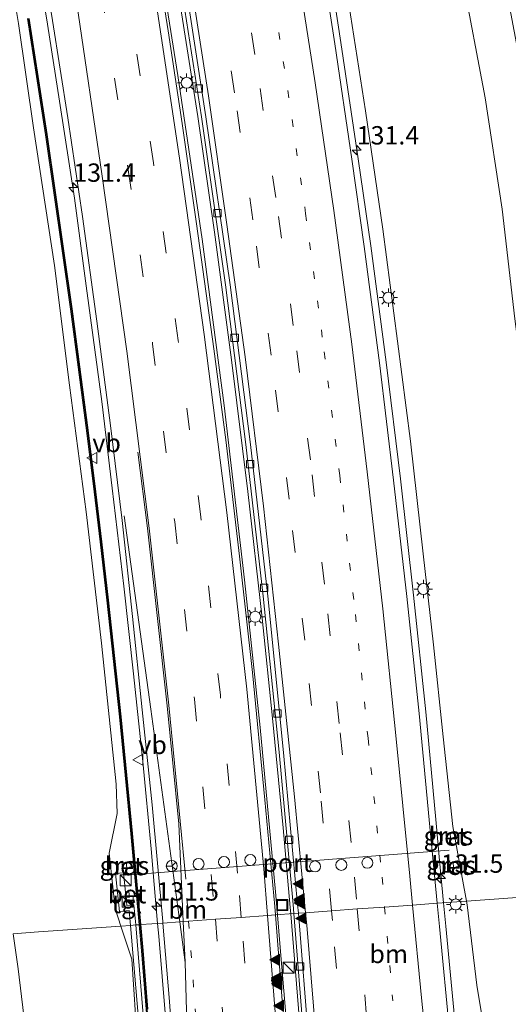
# Model space of a CAD drawing. Units: metres. Extents: x 152434 to 154845, y 393749 to 400001.
# Drawn here: x 152805 to 152872, y 399100 to 399234 of the extents above; entities that cross this region are included whole.
import ezdxf
from ezdxf.enums import TextEntityAlignment as Align

# ---------------------------------------------------------------- set-up
doc = ezdxf.new("R2010")
doc.units = ezdxf.units.M
doc.linetypes.add('VW-1-3_STREEP', pattern=[4, 1, -3])
doc.linetypes.add('VW-3-9_STREEP', pattern=[12, 3, -9])
doc.layers.get('0').update_dxf_attribs({"lineweight": 25})
for name, color, linetype, lineweight in [('B-ME-AM-KILOMETR-S-B1', 7, 'Continuous', 18), ('B-ME-BV-GELEIDECONSTRUCTIE-GELEIDERAIL-L-B1', 213, 'BV-GELEIDERAIL', 18), ('B-ME-GR-BOMENSTRUIKEN-GV-B6', 93, 'Continuous', 18), ('B-ME-GW-KRUINLIJN-L-B1', 93, 'Continuous', 18), ('B-ME-GW-TEENLIJN-L-B1', 93, 'Continuous', 18), ('B-ME-IE-GRASLAND-GV-B6', 93, 'Continuous', 18), ('B-ME-IE-HULPGEOMETRIE-L-B1', 53, 'Continuous', 18), ('B-ME-IE-INRICHTINGSELEMENT-S-B1', 253, 'Continuous', 18), ('B-ME-IE-MEUBILAIR_WEGMEUBILAIR-LICHTMAST-S-B1', 8, 'Continuous', 18), ('B-ME-KW-GELUIDSWERING-GV-B6', 8, 'Continuous', 18), ('B-ME-KW-SCHERM-L-B1', 8, 'Continuous', 18), ('B-ME-VH-VERH_SOORT-BETON-OVERIG-GV-B6', 8, 'IE-TERREINAFSCHEIDING-NATUURLIJK-HOUTWAL', 18), ('B-ME-VH-VERH_SOORT-BITUMEN-GV-B6', 8, 'IE-TERREINAFSCHEIDING-NATUURLIJK-HOUTWAL', 18), ('B-ME-VH-VERH_SOORT-TEGELS-GV-B6', 8, 'Continuous', 18), ('B-ME-VV-KOLK-S-B1', 8, 'Continuous', 18), ('B-ME-VW-DRIP-S-B1', 8, 'Continuous', 18), ('B-ME-VW-MARKERING-13STREEP-045-L-B1', 255, 'VW-1-3_STREEP', 18), ('B-ME-VW-MARKERING-39STREEP-015-L-B1', 255, 'VW-3-9_STREEP', 18), ('B-ME-VW-MARKERING-STREEP-015-L-B1', 7, 'Continuous', 18), ('B-ME-VW-MARKERING-VLAKMARK-S-B1', 7, 'Continuous', 18), ('B-ME-VW-MEUBILAIR_WEGMEUBILAIR-PORTAAL-L-B1', 8, 'Continuous', 18), ('B-ME-VW-MEUBILAIR_WEGMEUBILAIR-RONA-S-B1', 8, 'Continuous', 18), ('B-ME-VW-MEUBILAIR_WEGMEUBILAIR-VERKEERSBORD-S-B1', 8, 'Continuous', 18)]:
    doc.layers.add(name, color=color, linetype=linetype, lineweight=lineweight)
doc.styles.add('NLCS-ISO', font='NLCS-ISO.TTF')
doc.linetypes.add('BV-GELEIDERAIL', pattern='A,10,-3,[108,NLCS.SHX,S=1,R=0,X=0,Y=0],-3', length=16)
doc.linetypes.add('IE-TERREINAFSCHEIDING-NATUURLIJK-HOUTWAL', pattern='A,7,-1.5,[67,NLCS.SHX,S=0.75,R=45,X=0,Y=0],-1.5,7,-1.5,[70,NLCS.SHX,S=0.75,R=0,X=0,Y=0],-1.5', length=20)

# ---------------------------------------------------------------- blocks, each defined once
blk = doc.blocks.new('hecto')
for p, q in [((0, 0.625), (-0.625, 0)), ((0, -0.625), (0, 0.625)), ((-0.625, 0), (0.625, 0)), ((0.625, 0), (0, -0.625))]:
    blk.add_line(p, q)
blk = doc.blocks.new('verfsymbol')
for color in [252, 253]:
    blk.add_hatch(color=color).paths.add_polyline_path([(0.75, -0.625), (0, 0.75), (-0.75, -0.625)])
blk.add_lwpolyline([(0.75, -0.625), (0, 0.75), (-0.75, -0.625)], close=True)
blk = doc.blocks.new('kast')
blk.add_line((-0.75, -0.75), (0.75, 0.75))
blk.add_lwpolyline([(-0.75, 0.75), (0.75, 0.75), (0.75, -0.75), (-0.75, -0.75)], close=True)
blk = doc.blocks.new('lantaarnpaal')
for p, q in [((-0.75, 0), (-1.25, 0)), ((-0.88, 0.88), (-0.53, 0.53)), ((0, 0.75), (0, 1.25)), ((0.53, 0.53), (0.88, 0.88)), ((0.75, 0), (1.25, 0)), ((-0.53, -0.53), (-0.88, -0.88)), ((0, -0.75), (0, -1.25)), ((0.53, -0.53), (0.88, -0.88))]:
    blk.add_line(p, q)
blk.add_circle((0, 0), 0.75)
blk = doc.blocks.new('kolk')
blk.add_lwpolyline([(-0.5, -0.5), (0.5, -0.5), (0.5, 0.5), (-0.5, 0.5)], close=True)
blk = doc.blocks.new('dtb')
blk.add_circle((0, 0), 0.75)
blk = doc.blocks.new('put')
for p, q in [((0.75, 0.75), (-0.75, 0.75)), ((-0.75, 0.75), (-0.75, -0.75)), ((0.75, -0.75), (0.75, 0.75)), ((-0.75, -0.75), (0.75, -0.75))]:
    blk.add_line(p, q)
blk.add_lwpolyline([(-0.625, 0.625), (0.625, 0.625), (0.625, -0.625), (-0.625, -0.625)], close=True)
blk = doc.blocks.new('verkeersbord')
for p, q in [((0, 0.75), (-0.75, -0.625)), ((0.75, -0.625), (0, 0.75)), ((-0.75, -0.625), (0.75, -0.625))]:
    blk.add_line(p, q)
blk = doc.blocks.new('wegwijzer')
for q in [(-0.53, -0.53), (0, 0.75), (0.53, -0.53)]:
    blk.add_line((0, 0), q)
blk.add_circle((0, 0), 0.75)

msp = doc.modelspace()

# ---------------------------------------------------------------- linework, layer by layer
at = {"layer": 'B-ME-BV-GELEIDECONSTRUCTIE-GELEIDERAIL-L-B1'}
for points in [[(152840.612, 399112.244, 16.734), (152840.342, 399115.344, 16.734), (152838.266, 399137.75, 16.719), (152836.107, 399157.883, 16.669), (152833.329, 399181.626, 16.516), (152830.368, 399204.312, 16.449), (152827.047, 399226.613, 16.297), (152823.621, 399248.049, 16.162), (152819.898, 399269.51, 15.891), (152816.158, 399289.755, 15.688), (152811.835, 399311.715, 15.519), (152808.185, 399328.947, 15.435), (152804.142, 399347.457, 15.198), (152800.497, 399363.398, 15.029), (152796.033, 399381.922, 14.742), (152791.602, 399399.593, 14.438), (152786.577, 399418.526, 14.218), (152781.209, 399437.869, 13.914), (152776.083, 399455.545, 13.627)], [(152842.43, 399112.375, 16.538), (152842.361, 399113.238, 16.538), (152841.392, 399124.091, 16.521), (152839.955, 399139.049, 16.436), (152838.543, 399152.654, 16.403), (152836.571, 399169.921, 16.335), (152834.361, 399187.87, 16.251), (152832.039, 399205.235, 16.115), (152829.759, 399221.031, 15.997), (152827.286, 399236.922, 15.946), (152824.367, 399254.568, 15.76), (152820.726, 399275.35, 15.541), (152818.816, 399285.801, 15.473), (152815.65, 399302.499, 15.296), (152810.29, 399328.503, 15.019), (152806.966, 399343.55, 14.831), (152801.627, 399366.802, 14.611), (152796.048, 399389.553, 14.273), (152792.974, 399401.521, 14.138), (152784.321, 399433.688, 13.716), (152778.196, 399454.888, 13.259), (152777.642, 399456.722, 13.247)], [(152863.2433, 399113.8767, 16.865), (152862.6971, 399119.6515, 16.8848), (152862.169, 399125.235, 16.904), (152860.808, 399139.879, 16.919), (152859.128, 399155.782, 16.859), (152857.378, 399171.652, 16.742), (152855.431, 399187.55, 16.618), (152853.337, 399203.403, 16.551), (152851.625, 399215.244, 16.482), (152849.256, 399231.088, 16.372), (152846.83, 399246.878, 16.27), (152844.219, 399262.684, 16.131), (152841.473, 399278.45, 16.007), (152838.517, 399294.172, 15.876), (152836.9756, 399302.1894, 15.7933), (152836.2025, 399306.2106, 15.7519), (152835.497, 399309.88, 15.714), (152832.215, 399325.55, 15.562), (152828.907, 399341.215, 15.404), (152825.34, 399356.779, 15.204), (152822.673, 399368.48, 15.075), (152818.635, 399383.988, 14.877)], [(152824.2845, 399111.0657, 16.3882), (152823.8327, 399116.3731, 16.3766), (152823.419, 399121.232, 16.366), (152822.283, 399133.139, 16.344), (152821.004, 399145.089, 16.305), (152819.681, 399157.006, 16.239), (152818.112, 399170.348, 16.189), (152816.669, 399182.159, 16.156), (152814.541, 399197.935, 16.069), (152812.972, 399209.877, 15.964), (152810.932, 399223.12, 15.868), (152809.273, 399233.59, 15.796), (152806.71, 399249.465, 15.69)], [(152869.339, 399058.553, 16.739), (152868.7324, 399062.6018, 16.7544), (152868.63, 399063.285, 16.757), (152868.026, 399066.97, 16.776), (152867.453, 399072.244, 16.78), (152866.181, 399084.213, 16.796), (152864.929, 399096.097, 16.834), (152864.6292, 399099.2577, 16.8383), (152863.546, 399110.677, 16.854), (152863.2433, 399113.8767, 16.865)], [(152840.612, 399112.244, 16.734), (152840.999, 399107.788, 16.734), (152841.71, 399099.186, 16.773), (152842.616, 399087.272, 16.786), (152843.396, 399073.946, 16.786), (152843.7062, 399066.3497, 16.794)], [(152842.43, 399112.375, 16.538), (152843.835, 399094.978, 16.538), (152845.254, 399075.813, 16.616), (152845.7181, 399068.2425, 16.616)], [(152828.0769, 399044.5038, 16.8888), (152827.912, 399047.448, 16.924), (152827.751, 399050.698, 16.478), (152827.697, 399052.4995, 16.4753), (152827.457, 399060.506, 16.4633), (152827.337, 399064.5093, 16.4573), (152827.31, 399065.41, 16.456), (152827.148, 399069.353, 16.462), (152826.573, 399081.387, 16.464), (152825.748, 399093.373, 16.412), (152824.434, 399109.31, 16.392), (152824.2845, 399111.0657, 16.3882)]]:
    msp.add_polyline3d(points, dxfattribs=at)
at = {"layer": 'B-ME-GR-BOMENSTRUIKEN-GV-B6'}
for points in [[(152774.791, 399374.881, 13.701), (152777.153, 399367.488, 13.732), (152780.316, 399357.319, 13.398), (152783.592, 399344.836, 13.707), (152787.652, 399327.506, 13.98), (152791.506, 399308.773, 14.116), (152795.208, 399290.681, 14.338), (152798.856, 399270.968, 14.613), (152801.91, 399253.908, 14.68), (152805.319, 399233.665, 14.972), (152807.397, 399219.462, 14.954), (152810.24, 399200.72, 15.152), (152812.28, 399184.4, 15.127), (152814.535, 399167.15, 15.219), (152816.642, 399149.247, 15.474), (152818.616, 399130.033, 15.456), (152818.778, 399126.017, 15.434), (152817.677, 399120.612, 15.307), (152818.509, 399113.078, 15.397), (152819.2841, 399110.7049, 15.4368), (152808.07, 399109.896, 9.512), (152804.596, 399109.645, 8.374)], [(152804.596, 399109.645, 8.374), (152808.07, 399109.896, 9.512), (152819.2841, 399110.7049, 15.4368), (152820.765, 399106.171, 15.513), (152821.544, 399094.484, 15.237)], [(152806.838, 399092.068, 8.639), (152805.271, 399104.882, 8.487)]]:
    msp.add_polyline3d(points, dxfattribs=at)
at = {"layer": 'B-ME-GW-KRUINLIJN-L-B1'}
for points in [[(152866.3461, 399114.1005, 15.851), (152864.488, 399124.25, 16.028), (152863.191, 399136.473, 15.996), (152861.866, 399149.011, 15.973), (152860.439, 399161.399, 16.01), (152858.721, 399176.755, 15.851), (152856.978, 399190.408, 15.775), (152854.976, 399205.663, 15.682), (152852.583, 399221.778, 15.612), (152850.552, 399234.866, 15.543), (152848.952, 399245.809, 15.464), (152846.692, 399259.317, 15.384), (152844.713, 399269.875, 15.281), (152842.297, 399283.601, 15.193), (152839.936, 399295.981, 15.073), (152837.04, 399310.873, 14.948), (152834.786, 399321.904, 14.812), (152832.528, 399332.698, 14.744), (152830.009, 399344.185, 14.574), (152827.42, 399356.574, 14.379), (152824.332, 399369.037, 14.272), (152820.49, 399383.756, 14.058)], [(152770.406, 399382.509, 13.234), (152772.877, 399380.534, 13.294), (152774.791, 399374.881, 13.701), (152777.153, 399367.488, 13.732), (152780.316, 399357.319, 13.398), (152783.592, 399344.836, 13.707), (152787.652, 399327.506, 13.98), (152791.506, 399308.773, 14.116), (152795.208, 399290.681, 14.338), (152798.856, 399270.968, 14.613), (152801.91, 399253.908, 14.68), (152805.319, 399233.665, 14.972), (152807.397, 399219.462, 14.954), (152810.24, 399200.72, 15.152), (152812.28, 399184.4, 15.127), (152814.535, 399167.15, 15.219), (152816.642, 399149.247, 15.474), (152818.616, 399130.033, 15.456), (152818.778, 399126.017, 15.434), (152817.677, 399120.612, 15.307), (152818.509, 399113.078, 15.397), (152819.2841, 399110.7049, 15.4368)], [(152869.609, 399064.652, 15.899), (152870.272, 399065.26, 15.876), (152870.796, 399067.281, 15.768), (152870.213, 399071.668, 15.901), (152869.262, 399077.929, 16), (152870.959, 399082.126, 15.522), (152869.72, 399090.798, 15.702), (152867.794, 399102.646, 15.802), (152866.441, 399113.582, 15.842), (152866.3461, 399114.1005, 15.851)], [(152819.2841, 399110.7049, 15.4368), (152820.765, 399106.171, 15.513), (152821.544, 399094.484, 15.237), (152822.129, 399082.703, 15.378), (152822.915, 399074.649, 15.534), (152823.572, 399063.389, 15.578), (152823.227, 399054.493, 15.475), (152823.177, 399049.303, 15.525), (152823.7173, 399045.0216, 15.525), (152825.089, 399042.144, 15.487), (152827.3511, 399042.5451, 15.5261)]]:
    msp.add_polyline3d(points, dxfattribs=at)
at = {"layer": 'B-ME-GW-TEENLIJN-L-B1'}
for points in [[(152880.8266, 399115.1452, 9.676), (152880.609, 399116.499, 9.68), (152879.265, 399128.654, 9.541), (152877.649, 399141.593, 9.455), (152876.756, 399152.37, 9.161), (152876.557, 399161.942, 8.938), (152875.386, 399174.543, 8.664), (152872.932, 399193.431, 8.499), (152871.232, 399208.385, 8.266), (152868.902, 399223.57, 8.092), (152865.769, 399240.148, 8.063), (152863.971, 399252.199, 7.96), (152861.14, 399266.998, 7.925), (152858.856, 399278.378, 7.862), (152855.979, 399292.743, 7.863), (152852.551, 399309.482, 7.875), (152849.808, 399319.667, 7.954), (152848.288, 399327.5, 7.871), (152845.755, 399340.453, 7.797), (152842.85, 399351.523, 7.849), (152838.619, 399367.702, 7.799), (152835.436, 399379.75, 7.833)], [(152804.596, 399109.645, 8.374), (152805.271, 399104.882, 8.487), (152806.838, 399092.068, 8.639), (152807.954, 399077.431, 8.944), (152808.83, 399063.678, 9.028), (152808.913, 399053.781, 9.096), (152808.662, 399045.19, 9.113), (152809.025, 399040.994, 9.152)]]:
    msp.add_polyline3d(points, dxfattribs=at)
at = {"layer": 'B-ME-IE-GRASLAND-GV-B6'}
for points in [[(152778.542, 399385.406, 13.458), (152781.534, 399373.497, 13.632), (152784.511, 399361.019, 13.772), (152787.64, 399347.329, 13.96), (152789.212, 399341.203, 14.04), (152792.367, 399327.892, 14.165), (152795.498, 399313.527, 14.309), (152798.271, 399300.042, 14.448), (152800.983, 399286.109, 14.576), (152803.473, 399272.689, 14.691), (152805.735, 399259.791, 14.832), (152807.908, 399246.628, 14.943), (152809.981, 399234.113, 15.056), (152812.041, 399220.823, 15.145), (152814.037, 399207.395, 15.227), (152815.984, 399193.138, 15.319), (152817.857, 399178.906, 15.381), (152819.476, 399165.966, 15.438), (152820.857, 399152.865, 15.503), (152822.165, 399140.155, 15.561), (152823.53, 399127.218, 15.562), (152824.986, 399111.338, 15.623), (152825.0045, 399111.1176, 15.6227)], [(152798.072, 399383.597, 13.484), (152802.014, 399367.421, 13.704), (152806.475, 399348.327, 13.941), (152810.265, 399330.879, 14.11), (152814.055, 399312.822, 14.278), (152817.62, 399294.858, 14.549), (152821.368, 399274.698, 14.701), (152824.405, 399257.533, 14.904), (152827.322, 399239.909, 15.022), (152830.262, 399220.963, 15.089), (152833.549, 399198.076, 15.241), (152836.313, 399176.333, 15.343), (152838.685, 399155.664, 15.495), (152840.838, 399134.386, 15.529), (152842.746, 399113.661, 15.715), (152842.847, 399112.405, 15.715)], [(152842.847, 399112.405, 15.715), (152840.359, 399112.226, 15.907), (152840.273, 399113.356, 15.904), (152838.899, 399127.888, 15.803), (152837.201, 399145.235, 15.786), (152835.445, 399161.092, 15.667), (152833.563, 399176.965, 15.566), (152831.962, 399189.344, 15.515), (152829.601, 399206.391, 15.481), (152827.624, 399220.038, 15.295), (152825.707, 399232.691, 15.295), (152823.68, 399245.561, 15.21), (152821.525, 399258.466, 15.109), (152819.425, 399270.65, 14.889), (152817.229, 399282.448, 14.821), (152815.011, 399294.155, 14.77), (152812.726, 399305.902, 14.634), (152810.28, 399317.71, 14.533), (152807.829, 399329.401, 14.414), (152805.28, 399341.138, 14.262), (152802.658, 399352.808, 14.194), (152799.942, 399364.474, 14.075), (152797.136, 399376.1, 13.957)], [(152819.2841, 399110.7049, 15.4368), (152818.509, 399113.078, 15.397), (152817.677, 399120.612, 15.307), (152818.778, 399126.017, 15.434), (152818.616, 399130.033, 15.456), (152816.642, 399149.247, 15.474), (152814.535, 399167.15, 15.219), (152812.28, 399184.4, 15.127), (152810.24, 399200.72, 15.152), (152807.397, 399219.462, 14.954), (152805.319, 399233.665, 14.972), (152801.91, 399253.908, 14.68), (152798.856, 399270.968, 14.613), (152795.208, 399290.681, 14.338), (152791.506, 399308.773, 14.116), (152787.652, 399327.506, 13.98), (152783.592, 399344.836, 13.707), (152780.316, 399357.319, 13.398), (152777.153, 399367.488, 13.732), (152774.791, 399374.881, 13.701)], [(152850.552, 399234.866, 15.543), (152852.583, 399221.778, 15.612), (152854.976, 399205.663, 15.682), (152856.978, 399190.408, 15.775), (152858.721, 399176.755, 15.851), (152860.439, 399161.399, 16.01), (152861.866, 399149.011, 15.973), (152863.191, 399136.473, 15.996), (152864.488, 399124.25, 16.028), (152866.3461, 399114.1005, 15.851), (152862.386, 399113.8149, 16.1433), (152861.298, 399125.171, 16.219), (152859.902, 399139.683, 16.21), (152858.247, 399155.624, 16.155), (152856.407, 399171.442, 16.044), (152854.498, 399187.434, 15.976), (152852.419, 399203.276, 15.879), (152850.721, 399215.213, 15.802), (152848.433, 399230.911, 15.712), (152845.965, 399246.793, 15.589)], [(152870.894, 399243.053, 7.519), (152873.305, 399230.225, 7.519), (152875.694, 399216.056, 7.638), (152877.673, 399204.611, 7.824), (152880.696, 399185.805, 7.976), (152882.694, 399173.287, 8.263), (152884.457, 399162.013, 8.331), (152886.217, 399150.379, 8.466), (152888.868, 399131.966, 8.702), (152891.086, 399115.886, 8.924), (152880.8266, 399115.1452, 9.676), (152880.609, 399116.499, 9.68), (152879.265, 399128.654, 9.541), (152877.649, 399141.593, 9.455), (152876.756, 399152.37, 9.161), (152876.557, 399161.942, 8.938), (152875.386, 399174.543, 8.664), (152872.932, 399193.431, 8.499), (152871.232, 399208.385, 8.266), (152868.902, 399223.57, 8.092), (152865.769, 399240.148, 8.063)], [(152865.769, 399240.148, 8.063), (152868.902, 399223.57, 8.092), (152871.232, 399208.385, 8.266), (152872.932, 399193.431, 8.499), (152875.386, 399174.543, 8.664), (152876.557, 399161.942, 8.938), (152876.756, 399152.37, 9.161), (152877.649, 399141.593, 9.455), (152879.265, 399128.654, 9.541), (152880.609, 399116.499, 9.68), (152880.8266, 399115.1452, 9.676), (152866.3461, 399114.1005, 15.851), (152864.488, 399124.25, 16.028), (152863.191, 399136.473, 15.996), (152861.866, 399149.011, 15.973), (152860.439, 399161.399, 16.01), (152858.721, 399176.755, 15.851), (152856.978, 399190.408, 15.775), (152854.976, 399205.663, 15.682), (152852.583, 399221.778, 15.612), (152850.552, 399234.866, 15.543)], [(152806.5703, 399234.3459, 15.135), (152807.7952, 399226.4458, 15.187), (152808.996, 399218.5327, 15.232), (152810.1539, 399210.6227, 15.276), (152811.2878, 399202.6944, 15.323), (152812.4007, 399194.7742, 15.372), (152813.4775, 399186.8472, 15.422), (152814.5174, 399178.9254, 15.469), (152815.5122, 399170.988, 15.5), (152816.447, 399163.0421, 15.536), (152817.3609, 399155.1029, 15.569), (152818.2408, 399147.1409, 15.609), (152819.0867, 399139.1904, 15.644), (152819.8646, 399131.2425, 15.652), (152820.6315, 399123.279, 15.657), (152821.3784, 399115.3131, 15.676), (152821.7645, 399110.8839, 15.6949), (152821.2954, 399110.8501, 15.6102), (152821.0616, 399113.593, 15.62), (152820.0955, 399113.4891, 15.6), (152819.986, 399114.5722, 15.6684), (152820.4382, 399114.6174, 15.6919), (152820.35, 399115.3931, 15.695), (152819.9087, 399115.3379, 15.6872), (152819.642, 399117.9775, 15.9011), (152818.5476, 399117.8669, 15.5867), (152819.0721, 399112.675, 15.579), (152820.4249, 399112.8205, 15.6535), (152820.5972, 399110.7997, 15.6412), (152819.2841, 399110.7049, 15.4368)], [(152825.0045, 399111.1176, 15.6227), (152821.9964, 399110.9006, 15.6949), (152821.61, 399115.334, 15.676), (152820.863, 399123.301, 15.657), (152820.096, 399131.265, 15.652), (152819.318, 399139.214, 15.644), (152818.472, 399147.166, 15.609), (152817.592, 399155.129, 15.569), (152816.678, 399163.069, 15.536), (152815.743, 399171.016, 15.5), (152814.748, 399178.955, 15.469), (152813.708, 399186.878, 15.422), (152812.631, 399194.806, 15.372), (152811.518, 399202.727, 15.323), (152810.384, 399210.656, 15.276), (152809.226, 399218.567, 15.232), (152808.025, 399226.481, 15.187), (152806.8, 399234.382, 15.135)], [(152863.65, 399122.587, 16.294), (152864.204, 399122.625, 16.249), (152864.147, 399123.388, 16.257), (152863.589, 399123.322, 16.255), (152863.65, 399122.587, 16.294)], [(152819.5061, 399118.539, 15.6765), (152820.0777, 399118.6044, 15.6838), (152820.0049, 399119.3489, 15.6859), (152819.4427, 399119.3105, 15.6832), (152819.5061, 399118.539, 15.6765)], [(152864.047, 399118.596, 16.247), (152864.607, 399118.639, 16.251), (152864.537, 399119.4, 16.267), (152863.958, 399119.364, 16.237), (152864.047, 399118.596, 16.247)], [(152880.8266, 399115.1452, 9.676), (152882.667, 399103.697, 9.642), (152884.304, 399092.91, 9.61), (152886.521, 399078.709, 9.443), (152886.128, 399073.828, 9.284), (152886, 399073.916, 9.44), (152884.793, 399072.154, 10.417), (152882.973, 399069.771, 10.473), (152877.592, 399064.666, 14.073), (152875.808, 399068.201, 14.254), (152874.882, 399065.153, 14.286), (152872.35, 399062.828, 14.255), (152870.191, 399061.208, 14.167), (152869.609, 399064.652, 15.899), (152870.272, 399065.26, 15.876), (152870.796, 399067.281, 15.768), (152870.213, 399071.668, 15.901), (152869.262, 399077.929, 16), (152870.959, 399082.126, 15.522), (152869.72, 399090.798, 15.702), (152867.794, 399102.646, 15.802), (152866.441, 399113.582, 15.842), (152866.3461, 399114.1005, 15.851), (152880.8266, 399115.1452, 9.676)], [(152862.386, 399113.8149, 16.1433), (152866.3461, 399114.1005, 15.851), (152866.441, 399113.582, 15.842), (152867.794, 399102.646, 15.802), (152869.72, 399090.798, 15.702), (152870.959, 399082.126, 15.522), (152869.262, 399077.929, 16), (152870.213, 399071.668, 15.901), (152870.796, 399067.281, 15.768), (152870.272, 399065.26, 15.876), (152869.609, 399064.652, 15.899), (152868.516, 399064.435, 15.899), (152868.9691, 399061.2805, 15.899), (152868.6851, 399061.1437, 15.9667), (152868.03, 399064.634, 15.979), (152866.684, 399074.482, 16.042), (152865.108, 399087.035, 16.049), (152864.105, 399095.944, 16.122), (152862.692, 399110.621, 16.122), (152862.386, 399113.8149, 16.1433)], [(152842.847, 399112.405, 15.715), (152844.264, 399094.781, 15.715), (152845.551, 399077.402, 15.715), (152846.582, 399061.182, 15.715), (152847.07, 399052.942, 15.936), (152846.186, 399052.864, 15.936), (152846.359, 399050.4245, 16.0032), (152844.1753, 399049.441, 16.0657), (152844.157, 399049.857, 16.068), (152843.788, 399058.294, 15.959), (152843.217, 399069.463, 15.959), (152842.582, 399080.798, 15.941), (152841.599, 399095.912, 15.941), (152840.359, 399112.226, 15.907), (152842.847, 399112.405, 15.715)], [(152821.544, 399094.484, 15.237), (152820.765, 399106.171, 15.513), (152819.2841, 399110.7049, 15.4368), (152820.5972, 399110.7997, 15.6412), (152821.6409, 399098.556, 15.5666)], [(152821.2954, 399110.8501, 15.6102), (152821.7645, 399110.8839, 15.6949), (152822.0733, 399107.3404, 15.71), (152822.7252, 399099.3684, 15.725), (152823.3521, 399091.3929, 15.733), (152823.901, 399083.428, 15.745), (152824.3849, 399075.4409, 15.757), (152824.5366, 399072.9491, 15.6788), (152824.099, 399072.9265, 15.677), (152823.6054, 399081.6283, 15.6023), (152823.0269, 399089.9926, 15.6297), (152822.3385, 399098.6136, 15.5666), (152821.2954, 399110.8501, 15.6102)], [(152822.957, 399099.387, 15.725), (152822.305, 399107.36, 15.71), (152821.9964, 399110.9006, 15.6949), (152825.0045, 399111.1176, 15.6227), (152825.901, 399100.444, 15.609), (152826.708, 399088.815, 15.611)], [(152805.271, 399104.882, 8.487), (152806.838, 399092.068, 8.639)]]:
    msp.add_polyline3d(points, dxfattribs=at)
at = {"layer": 'B-ME-IE-HULPGEOMETRIE-L-B1'}
msp.add_polyline3d([(152804.596, 399109.645, 8.374), (152808.07, 399109.896, 9.512), (152819.2841, 399110.7049, 15.4368), (152820.5972, 399110.7997, 15.6412), (152821.2954, 399110.8501, 15.6102), (152821.7645, 399110.8839, 15.6949), (152821.9964, 399110.9006, 15.6949), (152825.0045, 399111.1176, 15.6227), (152827.2976, 399111.2826, 15.7974), (152827.7834, 399111.3177, 15.8011), (152828.5133, 399111.3704, 15.8088), (152832.1586, 399111.6337, 15.8859), (152835.666, 399111.8865, 15.9929), (152839.2697, 399112.1465, 16.0954), (152840.359, 399112.226, 15.907), (152842.847, 399112.405, 15.715), (152843.457, 399112.449, 15.76), (152844.436, 399112.5196, 15.8553), (152847.9724, 399112.7745, 15.9332), (152851.4881, 399113.0289, 16.0118), (152855.2151, 399113.2975, 16.0985), (152859.0025, 399113.571, 16.1549), (152862.386, 399113.8149, 16.1433), (152866.3461, 399114.1005, 15.851), (152880.8266, 399115.1452, 9.676)], dxfattribs=at)
at = {"layer": 'B-ME-KW-GELUIDSWERING-GV-B6'}
for points in [[(152821.9964, 399110.9006, 15.6949), (152821.7645, 399110.8839, 15.6949), (152821.3784, 399115.3131, 15.676), (152820.6315, 399123.279, 15.657), (152819.8646, 399131.2425, 15.652), (152819.0867, 399139.1904, 15.644), (152818.2408, 399147.1409, 15.609), (152817.3609, 399155.1029, 15.569), (152816.447, 399163.0421, 15.536), (152815.5122, 399170.988, 15.5), (152814.5174, 399178.9254, 15.469), (152813.4775, 399186.8472, 15.422), (152812.4007, 399194.7742, 15.372), (152811.2878, 399202.6944, 15.323), (152810.1539, 399210.6227, 15.276), (152808.996, 399218.5327, 15.232), (152807.7952, 399226.4458, 15.187), (152806.5703, 399234.3459, 15.135)], [(152806.8, 399234.382, 15.135), (152808.025, 399226.481, 15.187), (152809.226, 399218.567, 15.232), (152810.384, 399210.656, 15.276), (152811.518, 399202.727, 15.323), (152812.631, 399194.806, 15.372), (152813.708, 399186.878, 15.422), (152814.748, 399178.955, 15.469), (152815.743, 399171.016, 15.5), (152816.678, 399163.069, 15.536), (152817.592, 399155.129, 15.569), (152818.472, 399147.166, 15.609), (152819.318, 399139.214, 15.644), (152820.096, 399131.265, 15.652), (152820.863, 399123.301, 15.657), (152821.61, 399115.334, 15.676), (152821.9964, 399110.9006, 15.6949)], [(152822.7252, 399099.3684, 15.725), (152822.0733, 399107.3404, 15.71), (152821.7645, 399110.8839, 15.6949), (152821.9964, 399110.9006, 15.6949)], [(152821.9964, 399110.9006, 15.6949), (152822.305, 399107.36, 15.71), (152822.957, 399099.387, 15.725)]]:
    msp.add_polyline3d(points, dxfattribs=at)
at = {"layer": 'B-ME-KW-SCHERM-L-B1'}
for points in [[(152806.7007, 399234.3664, 19.235), (152807.9257, 399226.4658, 19.287), (152809.1266, 399218.5522, 19.332), (152810.2845, 399210.6416, 19.376), (152811.4185, 399202.7129, 19.423), (152812.5315, 399194.7923, 19.472), (152813.6084, 399186.8647, 19.522), (152814.6483, 399178.9422, 19.569), (152815.6432, 399171.0039, 19.6), (152816.5782, 399163.0574, 19.636), (152817.4921, 399155.1177, 19.669), (152818.3721, 399147.1552, 19.709), (152819.218, 399139.2038, 19.744), (152819.996, 399131.2553, 19.752), (152820.763, 399123.2915, 19.757), (152821.5099, 399115.325, 19.776), (152821.8962, 399110.8934, 19.7949)], [(152821.8962, 399110.8934, 19.7949), (152822.2049, 399107.3516, 19.81), (152822.8568, 399099.379, 19.825), (152823.4838, 399091.4026, 19.833), (152824.0327, 399083.4365, 19.845), (152824.5167, 399075.4489, 19.857), (152824.8817, 399069.452, 19.86), (152825.3547, 399061.4711, 19.866), (152825.8317, 399053.487, 19.867), (152826.2794, 399046.1142, 19.8826)]]:
    msp.add_polyline3d(points, dxfattribs=at)
at = {"layer": 'B-ME-VH-VERH_SOORT-BETON-OVERIG-GV-B6'}
for points in [[(152863.65, 399122.587, 16.294), (152863.589, 399123.322, 16.255), (152864.147, 399123.388, 16.257), (152864.204, 399122.625, 16.249), (152863.65, 399122.587, 16.294)], [(152819.5061, 399118.539, 15.6765), (152819.4427, 399119.3105, 15.6832), (152820.0049, 399119.3489, 15.6859), (152820.0777, 399118.6044, 15.6838), (152819.5061, 399118.539, 15.6765)], [(152864.047, 399118.596, 16.247), (152863.958, 399119.364, 16.237), (152864.537, 399119.4, 16.267), (152864.607, 399118.639, 16.251), (152864.047, 399118.596, 16.247)], [(152819.9087, 399115.3379, 15.6872), (152820.35, 399115.3931, 15.695), (152820.4382, 399114.6174, 15.6919), (152819.986, 399114.5722, 15.6684), (152819.9087, 399115.3379, 15.6872)]]:
    msp.add_polyline3d(points, dxfattribs=at)
at = {"layer": 'B-ME-VH-VERH_SOORT-BITUMEN-GV-B6'}
for points in [[(152843.457, 399112.449, 15.76), (152842.847, 399112.405, 15.715), (152842.746, 399113.661, 15.715), (152840.838, 399134.386, 15.529), (152838.685, 399155.664, 15.495), (152836.313, 399176.333, 15.343), (152833.549, 399198.076, 15.241), (152830.262, 399220.963, 15.089), (152827.322, 399239.909, 15.022), (152824.405, 399257.533, 14.904), (152821.368, 399274.698, 14.701), (152817.62, 399294.858, 14.549), (152814.055, 399312.822, 14.278), (152810.265, 399330.879, 14.11), (152806.475, 399348.327, 13.941), (152802.014, 399367.421, 13.704), (152798.072, 399383.597, 13.484)], [(152798.673, 399383.649, 13.529), (152802.617, 399367.466, 13.749), (152807.079, 399348.365, 13.985), (152810.87, 399330.91, 14.154), (152814.662, 399312.848, 14.323), (152818.228, 399294.878, 14.594), (152821.977, 399274.711, 14.746), (152825.016, 399257.541, 14.949), (152827.933, 399239.91, 15.067), (152830.874, 399220.958, 15.135), (152834.163, 399198.063, 15.287), (152836.928, 399176.312, 15.388), (152839.3, 399155.635, 15.54), (152841.454, 399134.351, 15.574), (152843.362, 399113.623, 15.76), (152843.457, 399112.449, 15.76)], [(152823.68, 399245.561, 15.21), (152825.707, 399232.691, 15.295), (152827.624, 399220.038, 15.295), (152829.601, 399206.391, 15.481), (152831.962, 399189.344, 15.515), (152833.563, 399176.965, 15.566), (152835.445, 399161.092, 15.667), (152837.201, 399145.235, 15.786), (152838.899, 399127.888, 15.803), (152840.273, 399113.356, 15.904), (152840.359, 399112.226, 15.907), (152839.2697, 399112.1465, 16.0954), (152835.666, 399111.8865, 15.9929), (152832.1586, 399111.6337, 15.8859), (152828.5133, 399111.3704, 15.8088), (152827.7834, 399111.3177, 15.8011), (152827.2976, 399111.2826, 15.7974), (152825.0045, 399111.1176, 15.6227), (152824.986, 399111.338, 15.623), (152823.53, 399127.218, 15.562), (152822.165, 399140.155, 15.561), (152820.857, 399152.865, 15.503), (152819.476, 399165.966, 15.438), (152817.857, 399178.906, 15.381), (152815.984, 399193.138, 15.319), (152814.037, 399207.395, 15.227), (152812.041, 399220.823, 15.145), (152809.981, 399234.113, 15.056), (152807.908, 399246.628, 14.943)], [(152845.965, 399246.793, 15.589), (152848.433, 399230.911, 15.712), (152850.721, 399215.213, 15.802), (152852.419, 399203.276, 15.879), (152854.498, 399187.434, 15.976), (152856.407, 399171.442, 16.044), (152858.247, 399155.624, 16.155), (152859.902, 399139.683, 16.21), (152861.298, 399125.171, 16.219), (152862.386, 399113.8149, 16.1433), (152859.0025, 399113.571, 16.1549), (152855.2151, 399113.2975, 16.0985), (152851.4881, 399113.0289, 16.0118), (152847.9724, 399112.7745, 15.9332), (152844.436, 399112.5196, 15.8553), (152843.457, 399112.449, 15.76), (152843.362, 399113.623, 15.76), (152841.454, 399134.351, 15.574), (152839.3, 399155.635, 15.54), (152836.928, 399176.312, 15.388), (152834.163, 399198.063, 15.287), (152830.874, 399220.958, 15.135), (152827.933, 399239.91, 15.067)], [(152843.457, 399112.449, 15.76), (152844.436, 399112.5196, 15.8553), (152847.9724, 399112.7745, 15.9332), (152851.4881, 399113.0289, 16.0118), (152855.2151, 399113.2975, 16.0985), (152859.0025, 399113.571, 16.1549), (152862.386, 399113.8149, 16.1433), (152862.692, 399110.621, 16.122), (152864.105, 399095.944, 16.122)], [(152826.708, 399088.815, 15.611), (152825.901, 399100.444, 15.609), (152825.0045, 399111.1176, 15.6227), (152827.2976, 399111.2826, 15.7974), (152827.7834, 399111.3177, 15.8011), (152828.5133, 399111.3704, 15.8088), (152832.1586, 399111.6337, 15.8859), (152835.666, 399111.8865, 15.9929), (152839.2697, 399112.1465, 16.0954), (152840.359, 399112.226, 15.907)], [(152840.359, 399112.226, 15.907), (152841.599, 399095.912, 15.941)], [(152843.457, 399112.449, 15.76), (152844.88, 399094.743, 15.76), (152846.167, 399077.364, 15.76), (152847.198, 399061.144, 15.76), (152847.941, 399051.652, 15.942), (152847.948, 399051.496, 15.942), (152847.9637, 399051.1472, 15.9481), (152846.359, 399050.4245, 16.0032), (152846.186, 399052.864, 15.936), (152847.07, 399052.942, 15.936), (152846.582, 399061.182, 15.715), (152845.551, 399077.402, 15.715), (152844.264, 399094.781, 15.715), (152842.847, 399112.405, 15.715), (152843.457, 399112.449, 15.76)], [(152844.88, 399094.743, 15.76), (152843.457, 399112.449, 15.76)]]:
    msp.add_polyline3d(points, dxfattribs=at)
at = {"layer": 'B-ME-VH-VERH_SOORT-TEGELS-GV-B6'}
for points in [[(152820.5972, 399110.7997, 15.6412), (152820.4249, 399112.8205, 15.6535), (152819.0721, 399112.675, 15.579), (152818.5476, 399117.8669, 15.5867), (152819.642, 399117.9775, 15.9011), (152819.9087, 399115.3379, 15.6872), (152819.986, 399114.5722, 15.6684), (152820.0955, 399113.4891, 15.6), (152821.0616, 399113.593, 15.62), (152821.2954, 399110.8501, 15.6102), (152820.5972, 399110.7997, 15.6412)], [(152820.5972, 399110.7997, 15.6412), (152821.2954, 399110.8501, 15.6102), (152822.3385, 399098.6136, 15.5666), (152823.0269, 399089.9926, 15.6297), (152823.6054, 399081.6283, 15.6023), (152824.099, 399072.9265, 15.677), (152824.5366, 399072.9491, 15.6788), (152824.5986, 399071.9291, 15.7387), (152823.4465, 399071.8805, 15.6859), (152823.4013, 399072.9178, 15.6726), (152822.9068, 399081.5842, 15.6023), (152822.3288, 399089.9406, 15.6297), (152821.6409, 399098.556, 15.5666), (152820.5972, 399110.7997, 15.6412)]]:
    msp.add_polyline3d(points, dxfattribs=at)
at = {"layer": 'B-ME-VW-MARKERING-13STREEP-045-L-B1'}
for p, q in [((152828.279, 399114.505, 15.801), (152828.5133, 399111.3704, 15.8088)), ((152855.2151, 399113.2975, 16.0985), (152856.327, 399100.503, 16.125))]:
    msp.add_line(p, q, dxfattribs=at)
for points in [[(152789.148, 399462.802, 12.926), (152792.519, 399451.237, 13.1), (152797.242, 399434.551, 13.365), (152802.279, 399416.235, 13.643), (152806.57, 399399.783, 13.866), (152810.21, 399385.182, 14.047), (152814.919, 399365.781, 14.272), (152818.464, 399350.291, 14.455), (152822.135, 399333.721, 14.645), (152826.021, 399315.107, 14.858), (152829.376, 399298.487, 14.999), (152832.882, 399279.786, 15.166), (152835.877, 399263.1, 15.293), (152838.956, 399244.335, 15.445), (152842.019, 399224.547, 15.603), (152844.451, 399207.797, 15.696), (152846.993, 399188.942, 15.807), (152849.108, 399172.073, 15.913), (152851.224, 399153.17, 16.005), (152852.951, 399136.303, 16.071), (152854.861, 399117.372, 16.09), (152855.2151, 399113.2975, 16.0985)], [(152828.5133, 399111.3704, 15.8088), (152829.9, 399092.818, 15.855), (152831.502, 399069.062, 15.865), (152832.8549, 399044.0112, 15.9093)]]:
    msp.add_polyline3d(points, dxfattribs=at)
at = {"layer": 'B-ME-VW-MARKERING-39STREEP-015-L-B1'}
for points in [[(152785.324, 399462.5191, 12.8109), (152789.041, 399449.87, 13.011), (152793.718, 399433.393, 13.278), (152798.306, 399416.689, 13.522), (152803.034, 399398.536, 13.756), (152806.89, 399383.187, 13.95), (152810.906, 399366.438, 14.156), (152814.833, 399349.43, 14.361), (152818.851, 399331.256, 14.572), (152822.386, 399314.349, 14.735), (152826.068, 399295.911, 14.935), (152828.862, 399281.111, 15.06), (152832.135, 399262.821, 15.193), (152835.211, 399244.262, 15.346), (152838.245, 399224.811, 15.505), (152840.749, 399207.389, 15.594), (152843.236, 399189.094, 15.694), (152845.342, 399172.204, 15.808), (152847.464, 399153.237, 15.909), (152849.153, 399137.025, 15.961), (152851.111, 399117.363, 15.995), (152851.4881, 399113.0289, 16.0118)], [(152847.9724, 399112.7745, 15.9332), (152846.457, 399128.835, 15.936), (152844.324, 399149.675, 15.844), (152842.199, 399168.852, 15.742), (152839.743, 399188.498, 15.649), (152837.254, 399206.941, 15.524), (152834.761, 399224.245, 15.417), (152831.951, 399242.378, 15.283), (152829.171, 399259.305, 15.13), (152825.951, 399277.533, 15.012), (152822.712, 399294.791, 14.85), (152819.167, 399312.471, 14.696), (152815.484, 399330.109, 14.509), (152811.773, 399347.035, 14.323), (152807.567, 399365.304, 14.092), (152803.138, 399383.737, 13.86), (152798.933, 399400.317, 13.636), (152794.322, 399418.006, 13.383), (152789.598, 399434.953, 13.144), (152784.762, 399451.965, 12.896), (152782.3292, 399460.2593, 12.7527)], [(152835.666, 399111.8865, 15.9929), (152835.185, 399117.888, 15.983), (152832.838, 399142.145, 15.928), (152830.176, 399166.394, 15.828), (152827.087, 399190.499, 15.702), (152823.725, 399214.679, 15.56), (152820.041, 399238.738, 15.391), (152816.108, 399262.775, 15.159), (152811.758, 399286.732, 14.965), (152807.038, 399310.622, 14.768), (152801.988, 399334.508, 14.516), (152796.581, 399358.257, 14.243), (152790.849, 399381.893, 13.9), (152784.784, 399405.493, 13.555), (152778.458, 399429.028, 13.217), (152771.8078, 399452.319, 12.8984)], [(152768.7889, 399450.0403, 12.8081), (152775.051, 399427.872, 13.091), (152781.439, 399404.437, 13.47), (152787.486, 399380.967, 13.825), (152793.207, 399357.334, 14.154), (152798.552, 399333.659, 14.427), (152803.695, 399309.804, 14.69), (152808.272, 399286.101, 14.883), (152812.562, 399262.176, 15.092), (152816.599, 399238.098, 15.306), (152820.25, 399214.033, 15.467), (152823.599, 399190.046, 15.606), (152826.614, 399165.771, 15.735), (152829.317, 399141.604, 15.834), (152832.1586, 399111.6337, 15.8859)], [(152852.4137, 399053.2999, 16.0916), (152852.204, 399056.951, 16.081), (152851.013, 399075.468, 16.056), (152849.667, 399092.943, 15.993), (152848.095, 399111.475, 15.933), (152847.9724, 399112.7745, 15.9332)], [(152851.4881, 399113.0289, 16.0118), (152852.506, 399101.33, 16.057), (152852.879, 399096.78, 16.031), (152854.312, 399078.364, 16.095), (152855.621, 399058.979, 16.164), (152855.8543, 399054.9602, 16.1729)], [(152832.1586, 399111.6337, 15.8859), (152833.602, 399093.289, 15.944), (152835.226, 399068.986, 15.97), (152836.5577, 399045.7857, 15.9931)], [(152839.9768, 399047.4192, 16.0676), (152838.724, 399069.336, 16.046), (152837.126, 399093.67, 16.023), (152835.666, 399111.8865, 15.9929)]]:
    msp.add_polyline3d(points, dxfattribs=at)
at = {"layer": 'B-ME-VW-MARKERING-STREEP-015-L-B1'}
msp.add_line((152827.2976, 399111.2826, 15.7974), (152828.0447, 399105.7496, 15.817), dxfattribs=at)
for points in [[(152788.8674, 399465.1934, 12.8922), (152793.303, 399451.388, 13.119), (152798.6, 399434.942, 13.415), (152804.21, 399417.194, 13.701), (152809.355, 399400.442, 13.942), (152813.695, 399385.56, 14.167), (152818.325, 399367.806, 14.364), (152822.275, 399350.761, 14.575), (152826.122, 399333.387, 14.773), (152829.942, 399315.217, 14.967), (152833.308, 399298.22, 15.112), (152836.634, 399280.523, 15.27), (152839.683, 399263.368, 15.403), (152842.616, 399245.74, 15.552), (152845.748, 399225.585, 15.714), (152848.273, 399208.215, 15.822), (152850.739, 399189.98, 15.916), (152852.847, 399172.59, 16.025), (152854.965, 399153.91, 16.094), (152856.759, 399136.65, 16.176), (152858.622, 399117.505, 16.154), (152859.0025, 399113.571, 16.1549)], [(152844.436, 399112.5196, 15.8553), (152842.919, 399128.313, 15.831), (152840.77, 399149.094, 15.764), (152838.707, 399167.932, 15.66), (152836.204, 399188.241, 15.551), (152833.733, 399206.308, 15.436), (152831.219, 399223.831, 15.317), (152828.427, 399241.706, 15.174), (152825.652, 399258.643, 15.042), (152822.464, 399276.674, 14.931), (152819.178, 399294.32, 14.766), (152815.641, 399311.8, 14.614), (152812.005, 399329.321, 14.401), (152808.245, 399346.354, 14.217), (152804.13, 399364.35, 13.992), (152799.664, 399382.8, 13.762), (152795.496, 399399.467, 13.543), (152790.834, 399417.128, 13.273), (152786.171, 399433.967, 13.062), (152781.388, 399450.813, 12.814), (152779.2842, 399457.9612, 12.6886)], [(152839.2697, 399112.1465, 16.0954), (152838.764, 399118.51, 16.09), (152836.46, 399142.994, 15.996), (152833.708, 399167.045, 15.909), (152830.627, 399191.307, 15.785), (152827.269, 399215.323, 15.643), (152823.585, 399239.838, 15.459), (152819.518, 399264.092, 15.232), (152815.206, 399287.781, 15.06), (152810.538, 399311.677, 14.858), (152805.46, 399335.554, 14.615), (152800.042, 399359.299, 14.33), (152794.261, 399383.363, 13.981), (152788.229, 399406.715, 13.654), (152781.808, 399430.413, 13.333), (152774.9002, 399454.6524, 12.9836)], [(152765.7546, 399447.7507, 12.7336), (152771.797, 399426.539, 13.011), (152778.112, 399403.043, 13.4), (152784.141, 399379.686, 13.738), (152789.799, 399356.256, 14.067), (152795.175, 399332.436, 14.344), (152800.119, 399308.822, 14.61), (152804.818, 399284.955, 14.789), (152809.116, 399261.308, 15.013), (152813.22, 399236.661, 15.235), (152816.746, 399212.902, 15.381), (152820.114, 399189.021, 15.524), (152823.154, 399164.927, 15.652), (152825.835, 399140.809, 15.746), (152828.144, 399117.082, 15.798)], [(152821.593, 399175.27, 15.591), (152822.909, 399164.908, 15.642), (152825.579, 399140.703, 15.741), (152827.155, 399124.643, 15.763), (152827.7834, 399111.3177, 15.8011)], [(152819.735, 399166.58, 15.559), (152823.38, 399140.247, 15.695), (152827.2976, 399111.2826, 15.7974)], [(152859.0025, 399113.571, 16.1549), (152860.225, 399100.931, 16.158), (152861.706, 399086.837, 16.156), (152863.059, 399075.41, 16.158), (152864.564, 399064.287, 16.157), (152865.3047, 399059.5145, 16.1389)], [(152843.4852, 399049.1087, 16.1458), (152842.286, 399070.098, 16.138), (152840.724, 399093.844, 16.111), (152839.2697, 399112.1465, 16.0954)], [(152848.9374, 399051.6179, 16.028), (152848.653, 399056.614, 16.017), (152847.427, 399075.231, 15.948), (152846.108, 399092.602, 15.91), (152844.601, 399110.802, 15.858), (152844.436, 399112.5196, 15.8553)], [(152827.7834, 399111.3177, 15.8011), (152828.0438, 399105.8038, 15.817), (152828.406, 399092.522, 15.834), (152828.884, 399068.688, 15.826), (152829.4713, 399042.3538, 15.8403)]]:
    msp.add_polyline3d(points, dxfattribs=at)
at = {"layer": 'B-ME-VW-MEUBILAIR_WEGMEUBILAIR-PORTAAL-L-B1'}
msp.add_line((152863.9926, 399121.0281, 23.09), (152819.8914, 399117.639, 23.09), dxfattribs=at)

# ---------------------------------------------------------------- block references
at = {"layer": 'B-ME-AM-KILOMETR-S-B1', "rotation": 90}
for p in [(152851.406, 399216.415, 15.778), (152812.793, 399211.331, 15.152), (152862.867, 399117.181, 16.073), (152824.116, 399113.393, 15.603)]:
    msp.add_blockref('hecto', p, dxfattribs=at)
at = {"layer": 'B-ME-IE-INRICHTINGSELEMENT-S-B1', "rotation": 90}
for name, p in [('kast', (152819.9501, 399116.9114, 15.695)), ('kast', (152820.2213, 399114.024, 15.695)), ('put', (152841.2578, 399113.5504, 15.871)), ('kast', (152842.1499, 399105.0316, 15.791))]:
    msp.add_blockref(name, p, dxfattribs=at)
at = {"layer": 'B-ME-IE-MEUBILAIR_WEGMEUBILAIR-LICHTMAST-S-B1', "rotation": 90}
for p in [(152828.24, 399225.6, 15.367), (152855.7326, 399196.3307, 15.194), (152860.4896, 399156.6287, 15.341), (152837.576, 399152.844, 15.874), (152864.9022, 399113.6416, 15.995)]:
    msp.add_blockref('lantaarnpaal', p, dxfattribs=at)
at = {"layer": 'B-ME-VV-KOLK-S-B1', "rotation": 90}
for p in [(152829.918, 399224.808, 15.107), (152832.428, 399207.831, 15.175), (152834.782, 399190.858, 15.31), (152836.905, 399173.649, 15.395), (152838.798, 399156.796, 15.496), (152840.604, 399139.656, 15.597), (152842.228, 399122.456, 15.614), (152843.706, 399105.188, 15.65)]:
    msp.add_blockref('kolk', p, dxfattribs=at)
at = {"layer": 'B-ME-VW-DRIP-S-B1', "rotation": 90}
for p in [(152833.3262, 399119.4237, 22.79), (152836.92, 399119.6998, 22.79), (152829.8628, 399119.1575, 22.79), (152845.7379, 399118.8197, 22.99), (152849.3033, 399119.0334, 23.09), (152852.8687, 399119.3184, 23.19)]:
    msp.add_blockref('dtb', p, dxfattribs=at)
at = {"layer": 'B-ME-VW-MARKERING-VLAKMARK-S-B1', "rotation": 90}
for p in [(152843.443, 399116.437, 15.806), (152843.614, 399114.389, 15.825), (152843.622, 399114.179, 15.831), (152843.645, 399113.977, 15.846), (152843.674, 399113.79, 15.835), (152843.84, 399111.738, 15.834), (152840.28, 399106.1, 16.113), (152840.484, 399103.638, 16.108), (152840.505, 399103.461, 16.103), (152840.513, 399103.272, 16.103), (152840.564, 399102.872, 16.113), (152840.57, 399103.098, 16.109), (152840.596, 399102.699, 16.116), (152840.828, 399099.841, 16.118)]:
    msp.add_blockref('verfsymbol', p, dxfattribs=at)
at = {"layer": 'B-ME-VW-MEUBILAIR_WEGMEUBILAIR-RONA-S-B1', "rotation": 90}
msp.add_blockref('wegwijzer', (152826.2142, 399118.8771, 23.09), dxfattribs=at)
at = {"layer": 'B-ME-VW-MEUBILAIR_WEGMEUBILAIR-VERKEERSBORD-S-B1', "rotation": 90}
for p in [(152815.3964, 399174.4874, 15.291), (152821.6611, 399133.3573, 15.5873)]:
    msp.add_blockref('verkeersbord', p, dxfattribs=at)

# ---------------------------------------------------------------- texts
at = {"layer": 'B-ME-AM-KILOMETR-S-B1', "ltscale": 0.2, "style": 'NLCS-ISO'}
for s, p in [('131.4', (152851.406, 399216.415, 15.778)), ('131.4', (152812.793, 399211.331, 15.152)), ('131.5', (152862.867, 399117.181, 16.073)), ('131.5', (152824.116, 399113.393, 15.603))]:
    msp.add_text(s, height=2.5, dxfattribs=at).set_placement(p, align=Align.BOTTOM_LEFT)
at = {"layer": 'B-ME-IE-GRASLAND-GV-B6', "ltscale": 0.2, "style": 'NLCS-ISO'}
for p in [(152863.8965, 399122.9875), (152819.7602, 399118.944), (152864.2825, 399118.998)]:
    msp.add_text('gras', height=2.5, dxfattribs=at).set_placement(p, align=Align.MIDDLE_CENTER)
at = {"layer": 'B-ME-VH-VERH_SOORT-BETON-OVERIG-GV-B6', "ltscale": 0.2, "style": 'NLCS-ISO'}
for p in [(152863.848, 399122.9018), (152819.7075, 399118.8684), (152864.2392, 399118.919), (152820.1183, 399115.0517)]:
    msp.add_text('bet', height=2.5, dxfattribs=at).set_placement(p, align=Align.MIDDLE_CENTER)
at = {"layer": 'B-ME-VH-VERH_SOORT-TEGELS-GV-B6', "ltscale": 0.2, "style": 'NLCS-ISO'}
msp.add_text('tgl', height=2.5, dxfattribs=at).set_placement((152820.1117, 399113.7074), align=Align.MIDDLE_CENTER)
at = {"layer": 'B-ME-VW-MARKERING-13STREEP-045-L-B1', "ltscale": 0.2, "style": 'NLCS-ISO'}
for p in [(152828.3961, 399112.9377), (152855.771, 399106.9002)]:
    msp.add_text('bm', height=2.5, dxfattribs=at).set_placement(p, align=Align.MIDDLE_CENTER)
at = {"layer": 'B-ME-VW-MEUBILAIR_WEGMEUBILAIR-PORTAAL-L-B1', "ltscale": 0.2, "style": 'NLCS-ISO'}
msp.add_text('port', height=2.5, dxfattribs=at).set_placement((152841.942, 399119.3335), align=Align.MIDDLE_CENTER)
at = {"layer": 'B-ME-VW-MEUBILAIR_WEGMEUBILAIR-VERKEERSBORD-S-B1', "ltscale": 0.2, "style": 'NLCS-ISO'}
for p in [(152815.3964, 399174.4874, 15.291), (152821.6611, 399133.3573, 15.5873)]:
    msp.add_text('vb', height=2.5, dxfattribs=at).set_placement(p, align=Align.BOTTOM_LEFT)

doc.saveas('drawing.dxf')
